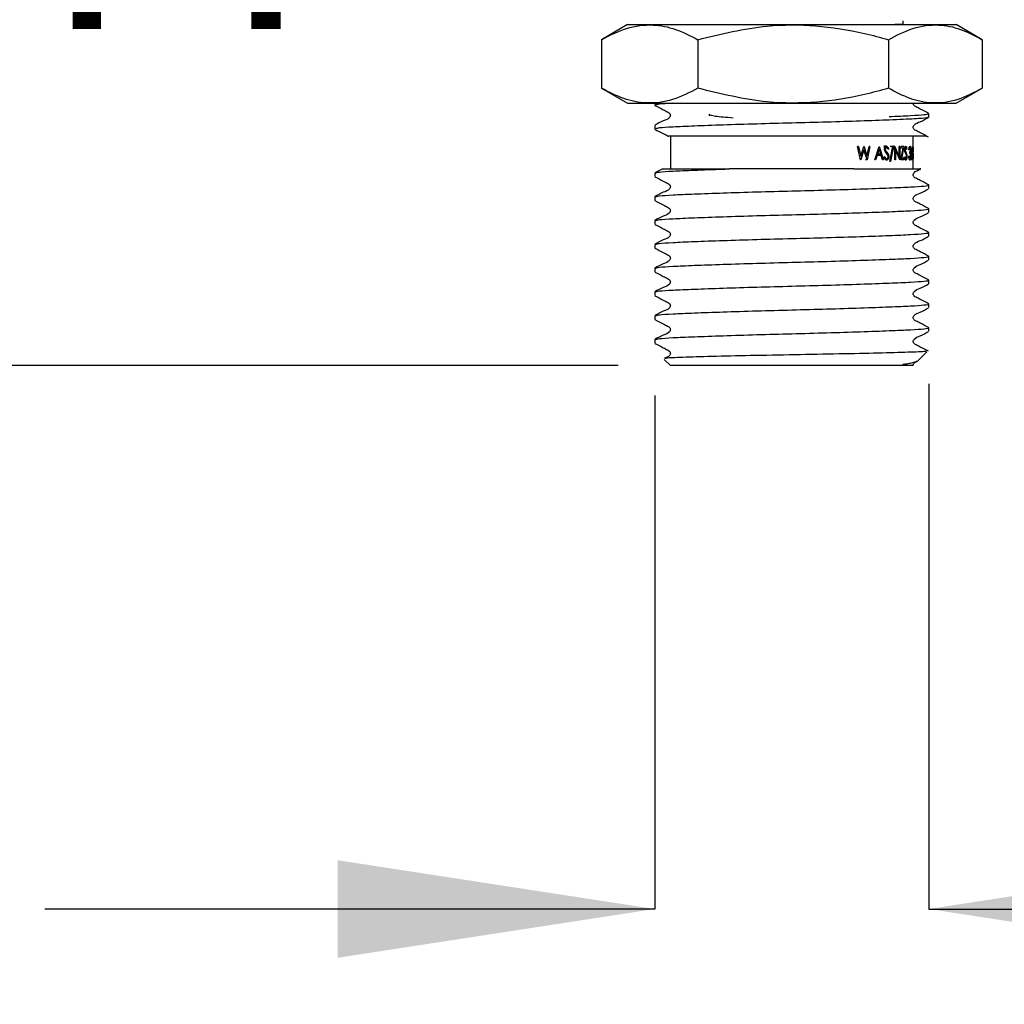
# Model space of a CAD drawing. Units: millimetres. Extents: x 49 to 274, y 12 to 161.
# Drawn here: x 196 to 215, y 38 to 57 of the extents above; entities that cross this region are included whole.
import ezdxf

# ---------------------------------------------------------------- set-up
doc = ezdxf.new("R2010")
doc.units = ezdxf.units.MM
doc.layers.add('DIMENSIONS', color=7, linetype='Continuous')
doc.styles.add('SLDTEXTSTYLE0', font='TXT', dxfattribs={"width": 0.7})
doc.dimstyles.new('SLDDIMSTYLE1', dxfattribs={"dimtxt": 6.0452, "dimasz": 2.686756, "dimexe": 0, "dimexo": 0.0625, "dimgap": 1.5113, "dimtad": 0, "dimtih": 1, "dimtoh": 1, "dimdec": 0, "dimlfac": 4, "dimrnd": 1e-09, "dimzin": 12, "dimdsep": 46, "dimtxsty": 'SLDTEXTSTYLE0', "dimsah": 1, "dimcen": 0.09, "dimadec": 0, "dimazin": 3, "dimtfac": 1, "dimtdec": 0, "dimtmove": 0, "dimatfit": 0, "dimfxl": 0, "dimfrac": 2, "dimtolj": 1, "dimtzin": 12, "dimarcsym": 0})
doc.dimstyles.new('SLDDIMSTYLE2', dxfattribs={"dimtxt": 6.0452, "dimasz": 2.686756, "dimexe": 0, "dimexo": 0.0625, "dimgap": 1.5113, "dimtad": 0, "dimtih": 1, "dimtoh": 1, "dimdec": 1, "dimlfac": 4, "dimrnd": 1e-09, "dimzin": 12, "dimdsep": 46, "dimtxsty": 'SLDTEXTSTYLE0', "dimsah": 1, "dimcen": 0.09, "dimadec": 0, "dimazin": 3, "dimtfac": 1, "dimtdec": 1, "dimtmove": 0, "dimatfit": 0, "dimfxl": 0, "dimfrac": 2, "dimtolj": 1, "dimtzin": 12, "dimarcsym": 0})

# ---------------------------------------------------------------- blocks, each defined once
blk = doc.blocks.new('_D_3')
at = {"layer": 'DIMENSIONS'}
for p, q in [((189.783, 68.729), (189.783, 80.355)), ((203.487, 68.729), (189.783, 68.729)), ((207.462, 49.979), (189.783, 49.979)), ((189.783, 49.979), (189.783, 38.354))]:
    blk.add_line(p, q, dxfattribs=at)
for points in [[(189.783, 68.729), (190.714, 74.775), (188.853, 74.775)], [(189.783, 49.979), (188.853, 43.934), (190.714, 43.934)]]:
    blk.add_solid(points, dxfattribs=at)
at = {"layer": 'DIMENSIONS', "char_height": 4.7625, "attachment_point": 1, "style": 'SLDTEXTSTYLE0'}
for s, insert in [('NOM', (186.894, 61.158)), ('75', (177.904, 61.158))]:
    blk.add_mtext(s, dxfattribs=dict(at, insert=insert))
blk = doc.blocks.new('_D_6')
at = {"layer": 'DIMENSIONS'}
for p, q in [((213.387, 49.634), (213.387, 39.622)), ((208.162, 49.407), (208.162, 39.622)), ((208.162, 39.622), (196.536, 39.622)), ((213.387, 39.622), (230.524, 39.622))]:
    blk.add_line(p, q, dxfattribs=at)
for points in [[(208.162, 39.622), (202.116, 40.552), (202.116, 38.692)], [(213.387, 39.622), (219.432, 38.692), (219.432, 40.552)]]:
    blk.add_solid(points, dxfattribs=at)
at = {"layer": 'DIMENSIONS', "insert": (230.524, 42.066), "char_height": 4.7625, "attachment_point": 1, "style": 'SLDTEXTSTYLE0'}
blk.add_mtext('G 1/2"/ 15 BSP', dxfattribs=at)

msp = doc.modelspace()

# ---------------------------------------------------------------- linework, layer by layer
at = {"color": 7, "linetype": 'Continuous', "lineweight": 25}
for p, q in [((212.899, 56.486), (212.899, 56.554)), ((207.641, 56.479), (207.144, 56.192)), ((207.641, 56.479), (213.907, 56.479)), ((212.899, 56.486), (212.741, 56.479)), ((214.405, 56.192), (213.907, 56.479)), ((207.144, 56.192), (207.144, 55.267)), ((208.986, 56.192), (208.986, 55.267)), ((212.616, 56.192), (212.616, 55.267)), ((214.405, 56.192), (214.405, 55.267)), ((207.144, 55.267), (207.641, 54.979)), ((213.907, 54.979), (214.405, 55.267)), ((207.641, 54.979), (213.907, 54.979)), ((208.162, 54.979), (208.162, 54.943)), ((208.162, 54.943), (208.179, 54.939)), ((209.199, 54.77), (209.199, 54.741)), ((213.387, 54.716), (213.387, 54.784)), ((208.162, 54.557), (208.162, 54.489)), ((208.162, 54.489), (208.179, 54.485)), ((208.462, 54.354), (208.462, 53.729)), ((213.087, 54.144), (213.087, 54.354)), ((212.085, 53.903), (212.03, 54.153)), ((212.049, 54.153), (212.03, 54.153)), ((212.049, 54.153), (212.09, 53.97)), ((212.15, 54.094), (212.088, 53.903)), ((212.09, 53.97), (212.149, 54.153)), ((212.152, 54.153), (212.149, 54.153)), ((212.209, 53.903), (212.15, 54.094)), ((212.152, 54.153), (212.208, 53.971)), ((212.208, 53.971), (212.247, 54.153)), ((212.264, 54.153), (212.212, 53.903)), ((212.264, 54.153), (212.247, 54.153)), ((212.355, 53.903), (212.44, 54.153)), ((212.441, 54.104), (212.409, 54.009)), ((212.442, 54.153), (212.44, 54.153)), ((212.471, 54.009), (212.441, 54.104)), ((212.442, 54.153), (212.52, 53.903)), ((212.582, 54.16), (212.529, 54.16)), ((212.58, 54.134), (212.531, 54.134)), ((212.577, 54.029), (212.552, 54.063)), ((212.622, 54.117), (212.61, 54.102)), ((212.643, 53.868), (212.703, 54.16)), ((212.651, 54.16), (212.716, 54.16)), ((212.716, 54.16), (212.657, 53.868)), ((212.75, 54.099), (212.691, 54.099)), ((212.741, 54.153), (212.702, 54.153)), ((212.716, 54.16), (212.703, 54.16)), ((212.741, 54.153), (212.738, 54.153)), ((212.738, 53.903), (212.738, 54.153)), ((212.741, 54.153), (212.823, 53.956)), ((212.75, 54.099), (212.75, 53.903)), ((212.831, 53.903), (212.75, 54.099)), ((212.833, 54.153), (212.823, 54.153)), ((212.823, 53.956), (212.823, 54.153)), ((212.833, 54.153), (212.833, 53.903)), ((212.852, 53.903), (212.895, 54.127)), ((212.91, 54.153), (212.856, 54.153)), ((212.856, 54.127), (212.856, 54.153)), ((212.895, 54.127), (212.856, 54.127)), ((212.91, 54.153), (212.867, 53.929)), ((212.944, 54.029), (212.929, 54.063)), ((212.968, 54.117), (212.961, 54.102)), ((213.013, 54.095), (213.008, 54.095)), ((213.051, 54.127), (213.051, 54.153)), ((213.051, 53.907), (213.068, 54.127)), ((213.073, 54.153), (213.055, 53.897)), ((213.079, 54.127), (213.08, 54.153)), ((213.082, 54.127), (213.079, 54.127)), ((213.082, 53.903), (213.082, 54.127)), ((213.083, 54.153), (213.083, 53.903)), ((213.087, 54.053), (213.087, 54.135)), ((212.088, 53.903), (212.085, 53.903)), ((212.212, 53.903), (212.182, 53.903)), ((212.212, 53.903), (212.209, 53.903)), ((212.373, 53.903), (212.355, 53.903)), ((212.4, 53.983), (212.373, 53.903)), ((212.479, 53.983), (212.4, 53.983)), ((212.471, 54.009), (212.409, 54.009)), ((212.504, 53.903), (212.479, 53.983)), ((212.52, 53.903), (212.504, 53.903)), ((212.532, 53.951), (212.546, 53.964)), ((212.605, 53.989), (212.577, 54.029)), ((212.657, 53.868), (212.643, 53.868)), ((212.75, 53.903), (212.738, 53.903)), ((212.833, 53.903), (212.831, 53.903)), ((212.908, 53.903), (212.852, 53.903)), ((212.908, 53.929), (212.867, 53.929)), ((212.908, 53.929), (212.908, 53.903)), ((212.918, 53.951), (212.926, 53.964)), ((212.959, 53.989), (212.944, 54.029)), ((213.011, 53.97), (213.005, 53.97)), ((213.023, 54.028), (213.023, 54.054)), ((213.055, 53.897), (213.051, 53.907)), ((213.087, 53.921), (213.087, 54.029)), ((213.087, 53.729), (213.087, 53.907)), ((208.315, 53.731), (208.166, 53.654)), ((211.959, 53.729), (209.589, 53.729)), ((208.162, 53.65), (208.162, 53.582)), ((213.387, 53.355), (213.387, 53.423)), ((208.162, 53.196), (208.162, 53.129)), ((213.387, 52.902), (213.387, 52.969)), ((208.162, 52.743), (208.162, 52.675)), ((213.387, 52.448), (213.387, 52.516)), ((208.162, 52.289), (208.162, 52.221)), ((213.387, 51.995), (213.387, 52.062)), ((208.162, 51.835), (208.162, 51.768)), ((213.387, 51.541), (213.387, 51.609)), ((208.162, 51.382), (208.162, 51.314)), ((213.387, 51.087), (213.387, 51.155)), ((208.162, 50.928), (208.162, 50.861)), ((213.387, 50.634), (213.387, 50.702)), ((208.162, 50.475), (208.162, 50.407)), ((213.172, 50.065), (213.348, 50.241)), ((208.342, 50.099), (208.462, 49.979)), ((213.087, 49.979), (208.462, 49.979)), ((213.087, 49.979), (213.088, 49.98))]:
    msp.add_line(p, q, dxfattribs=at)
for points, knots in [([(207.144, 56.192), (207.304, 56.273), (207.627, 56.437), (208.106, 56.497), (208.564, 56.409), (208.844, 56.265), (208.986, 56.192)], [0, 0, 0, 0, 0.264608, 0.534954, 0.765346, 1, 1, 1, 1]), ([(208.986, 56.192), (209.424, 56.3), (210.16, 56.481), (211.237, 56.48), (212.008, 56.358), (212.464, 56.234), (212.616, 56.192)], [0, 0, 0, 0, 0.365759, 0.615233, 0.871438, 1, 1, 1, 1]), ([(212.616, 56.192), (212.771, 56.273), (213.085, 56.437), (213.55, 56.497), (213.995, 56.409), (214.267, 56.265), (214.405, 56.192)], [0, 0, 0, 0, 0.264608, 0.534954, 0.765346, 1, 1, 1, 1]), ([(208.986, 55.267), (208.826, 55.185), (208.503, 55.021), (208.024, 54.961), (207.566, 55.05), (207.285, 55.194), (207.144, 55.267)], [0, 0, 0, 0, 0.2646077, 0.5349536, 0.7653461, 1, 1, 1, 1]), ([(212.616, 55.267), (212.464, 55.225), (212.016, 55.103), (211.245, 54.979), (210.167, 54.976), (209.424, 55.159), (208.986, 55.267)], [0, 0, 0, 0, 0.128563, 0.378352, 0.63424, 1, 1, 1, 1]), ([(214.405, 55.267), (214.249, 55.185), (213.936, 55.021), (213.471, 54.961), (213.026, 55.05), (212.754, 55.194), (212.616, 55.267)], [0, 0, 0, 0, 0.264608, 0.534954, 0.765346, 1, 1, 1, 1]), ([(208.165, 54.939), (208.219, 54.912), (208.298, 54.871), (208.391, 54.822), (208.44, 54.799), (208.457, 54.772), (208.461, 54.75), (208.457, 54.727), (208.423, 54.676), (208.305, 54.643), (208.216, 54.591), (208.166, 54.561)], [0, 0, 0, 0, 0.251573, 0.376636, 0.438486, 0.469334, 0.500077, 0.530818, 0.561668, 0.748428, 1, 1, 1, 1]), ([(208.493, 54.979), (208.399, 54.974), (208.223, 54.964), (208.194, 54.952), (208.18, 54.947)], [0, 0, 0, 0, 0.528868, 1, 1, 1, 1]), ([(213.383, 54.788), (213.329, 54.815), (213.25, 54.856), (213.158, 54.905), (213.108, 54.928), (213.092, 54.954), (213.087, 54.97), (213.089, 54.978), (213.089, 54.979)], [0, 0, 0, 0, 0.499468, 0.747766, 0.870564, 0.931809, 0.992846, 1, 1, 1, 1]), ([(213.387, 54.716), (213.361, 54.708), (213.312, 54.692), (212.987, 54.675), (212.579, 54.658), (212.096, 54.64), (211.454, 54.62), (210.774, 54.603), (210.094, 54.585), (209.453, 54.565), (208.902, 54.545), (208.49, 54.527), (208.23, 54.511), (208.196, 54.499), (208.18, 54.493)], [0, 0, 0, 0, 0.102469, 0.200865, 0.252787, 0.339062, 0.425336, 0.508667, 0.591997, 0.678272, 0.764547, 0.847878, 0.931208, 1, 1, 1, 1]), ([(209.199, 54.77), (209.221, 54.758), (209.264, 54.736), (209.526, 54.715), (209.655, 54.705)], [0, 0, 0, 0, 0.507915, 1, 1, 1, 1]), ([(212.63, 54.728), (212.775, 54.734), (213.065, 54.746), (213.332, 54.764), (213.368, 54.777), (213.387, 54.784)], [0, 0, 0, 0, 0.329453, 0.658906, 1, 1, 1, 1]), ([(213.383, 54.334), (213.33, 54.362), (213.25, 54.402), (213.158, 54.452), (213.108, 54.474), (213.092, 54.501), (213.087, 54.523), (213.092, 54.546), (213.126, 54.597), (213.244, 54.63), (213.332, 54.682), (213.383, 54.712)], [0, 0, 0, 0, 0.251573, 0.376634, 0.438486, 0.469333, 0.500077, 0.530818, 0.561666, 0.748427, 1, 1, 1, 1]), ([(208.165, 54.485), (208.218, 54.457), (208.296, 54.415), (208.385, 54.375), (208.415, 54.356), (208.42, 54.353)], [0, 0, 0, 0, 0.629187, 0.941968, 1, 1, 1, 1]), ([(213.342, 54.354), (213.343, 54.354), (213.381, 54.354), (213.216, 54.354), (212.809, 54.354), (212.148, 54.354), (211.365, 54.354), (210.741, 54.354), (210.272, 54.354), (210.007, 54.354), (209.698, 54.354), (209.466, 54.354), (209.205, 54.354), (209.018, 54.354), (208.817, 54.354), (208.682, 54.354), (208.506, 54.354), (208.388, 54.354), (208.42, 54.354), (208.421, 54.354)], [0, 0, 0, 0, 0.001699, 0.114301, 0.22689, 0.337497, 0.443719, 0.549846, 0.577204, 0.63098, 0.6578, 0.710482, 0.736755, 0.789081, 0.815176, 0.867504, 0.893598, 0.999163, 1, 1, 1, 1]), ([(212.543, 54.101), (212.543, 54.109), (212.544, 54.121), (212.549, 54.135), (212.556, 54.147), (212.567, 54.157), (212.577, 54.159), (212.582, 54.16)], [0, 0, 0, 0, 0.250087, 0.375805, 0.500372, 0.750124, 1, 1, 1, 1]), ([(212.552, 54.063), (212.549, 54.069), (212.544, 54.08), (212.543, 54.094), (212.543, 54.101)], [0, 0, 0, 0, 0.500421, 1, 1, 1, 1]), ([(212.58, 54.134), (212.577, 54.134), (212.572, 54.133), (212.565, 54.127), (212.561, 54.121), (212.559, 54.115), (212.557, 54.109), (212.557, 54.104), (212.557, 54.102)], [0, 0, 0, 0, 0.249905, 0.499235, 0.628284, 0.749617, 0.874698, 1, 1, 1, 1]), ([(212.557, 54.102), (212.557, 54.099), (212.557, 54.093), (212.561, 54.081), (212.565, 54.074), (212.567, 54.07)], [0, 0, 0, 0, 0.257278, 0.500174, 1, 1, 1, 1]), ([(212.567, 54.07), (212.57, 54.067), (212.577, 54.058), (212.584, 54.05), (212.588, 54.045)], [0, 0, 0, 0, 0.341738, 1, 1, 1, 1]), ([(212.61, 54.102), (212.606, 54.11), (212.601, 54.122), (212.59, 54.133), (212.583, 54.133), (212.58, 54.134)], [0, 0, 0, 0, 0.500594, 0.750242, 1, 1, 1, 1]), ([(212.582, 54.16), (212.586, 54.159), (212.594, 54.158), (212.61, 54.145), (212.617, 54.128), (212.622, 54.117)], [0, 0, 0, 0, 0.249984, 0.50003, 1, 1, 1, 1]), ([(212.924, 54.101), (212.924, 54.109), (212.925, 54.121), (212.928, 54.135), (212.932, 54.147), (212.938, 54.157), (212.943, 54.159), (212.946, 54.16)], [0, 0, 0, 0, 0.250088, 0.375806, 0.500372, 0.750125, 1, 1, 1, 1]), ([(212.929, 54.063), (212.928, 54.069), (212.925, 54.08), (212.924, 54.094), (212.924, 54.101)], [0, 0, 0, 0, 0.50042, 1, 1, 1, 1]), ([(212.945, 54.134), (212.944, 54.134), (212.94, 54.133), (212.937, 54.127), (212.935, 54.121), (212.933, 54.115), (212.932, 54.109), (212.932, 54.104), (212.932, 54.102)], [0, 0, 0, 0, 0.249905, 0.499235, 0.628282, 0.749617, 0.874698, 1, 1, 1, 1]), ([(212.932, 54.102), (212.932, 54.099), (212.933, 54.093), (212.934, 54.081), (212.937, 54.074), (212.938, 54.07)], [0, 0, 0, 0, 0.257278, 0.500175, 1, 1, 1, 1]), ([(212.938, 54.07), (212.939, 54.067), (212.943, 54.058), (212.947, 54.05), (212.95, 54.045)], [0, 0, 0, 0, 0.3417364, 1, 1, 1, 1]), ([(212.961, 54.102), (212.959, 54.11), (212.956, 54.122), (212.95, 54.133), (212.947, 54.133), (212.945, 54.134)], [0, 0, 0, 0, 0.5005938, 0.7502434, 1, 1, 1, 1]), ([(212.946, 54.16), (212.948, 54.159), (212.953, 54.158), (212.961, 54.145), (212.965, 54.128), (212.968, 54.117)], [0, 0, 0, 0, 0.249986, 0.500031, 1, 1, 1, 1]), ([(213.008, 54.095), (213.008, 54.104), (213.01, 54.121), (213.014, 54.143), (213.02, 54.157), (213.024, 54.159), (213.026, 54.16)], [0, 0, 0, 0, 0.254186, 0.500341, 0.750072, 1, 1, 1, 1]), ([(213.026, 54.134), (213.025, 54.133), (213.022, 54.133), (213.018, 54.124), (213.015, 54.111), (213.014, 54.101), (213.013, 54.095)], [0, 0, 0, 0, 0.250069, 0.499564, 0.749421, 1, 1, 1, 1]), ([(213.023, 54.054), (213.024, 54.054), (213.028, 54.055), (213.031, 54.061), (213.034, 54.068), (213.035, 54.075), (213.037, 54.084), (213.037, 54.091), (213.037, 54.095)], [0, 0, 0, 0, 0.253456, 0.500239, 0.633225, 0.750323, 0.875186, 1, 1, 1, 1]), ([(213.026, 54.16), (213.028, 54.159), (213.032, 54.157), (213.036, 54.145), (213.039, 54.132), (213.04, 54.121), (213.041, 54.108), (213.041, 54.099), (213.041, 54.095)], [0, 0, 0, 0, 0.24961, 0.499191, 0.624742, 0.749774, 0.871029, 1, 1, 1, 1]), ([(213.037, 54.095), (213.037, 54.098), (213.037, 54.104), (213.036, 54.115), (213.033, 54.125), (213.03, 54.133), (213.027, 54.134), (213.026, 54.134)], [0, 0, 0, 0, 0.129705, 0.250167, 0.49969, 0.749526, 1, 1, 1, 1]), ([(213.041, 54.095), (213.041, 54.089), (213.041, 54.079), (213.04, 54.065), (213.038, 54.052), (213.036, 54.046), (213.035, 54.043)], [0, 0, 0, 0, 0.250027, 0.49986, 0.749786, 1, 1, 1, 1]), ([(213.086, 54.134), (213.086, 54.134), (213.087, 54.133), (213.087, 54.126), (213.087, 54.119), (213.087, 54.111), (213.087, 54.104), (213.087, 54.098), (213.087, 54.095)], [0, 0, 0, 0, 0.250533, 0.499712, 0.634393, 0.757971, 0.877307, 1, 1, 1, 1]), ([(213.087, 54.095), (213.087, 54.092), (213.087, 54.086), (213.087, 54.075), (213.087, 54.064), (213.087, 54.055), (213.086, 54.054), (213.086, 54.054)], [0, 0, 0, 0, 0.1251801, 0.2503613, 0.5001077, 0.7462057, 1, 1, 1, 1]), ([(213.087, 54.095), (213.087, 54.1), (213.087, 54.109), (213.087, 54.122), (213.087, 54.133), (213.087, 54.141), (213.087, 54.143), (213.087, 54.144)], [0, 0, 0, 0, 0.235155, 0.470373, 0.706578, 0.940965, 1, 1, 1, 1]), ([(213.087, 54.042), (213.087, 54.045), (213.087, 54.051), (213.087, 54.063), (213.087, 54.076), (213.087, 54.087), (213.087, 54.093), (213.087, 54.095)], [0, 0, 0, 0, 0.250188, 0.500047, 0.749626, 0.874773, 1, 1, 1, 1]), ([(212.581, 53.897), (212.575, 53.898), (212.565, 53.899), (212.546, 53.916), (212.538, 53.937), (212.532, 53.951)], [0, 0, 0, 0, 0.256854, 0.500415, 1, 1, 1, 1]), ([(212.546, 53.964), (212.55, 53.954), (212.556, 53.939), (212.569, 53.925), (212.577, 53.923), (212.581, 53.922)], [0, 0, 0, 0, 0.500182, 0.75037, 1, 1, 1, 1]), ([(212.581, 53.922), (212.585, 53.923), (212.592, 53.924), (212.6, 53.931), (212.606, 53.94), (212.608, 53.947), (212.61, 53.956), (212.611, 53.962), (212.611, 53.965)], [0, 0, 0, 0, 0.261448, 0.499311, 0.626077, 0.751167, 0.868938, 1, 1, 1, 1]), ([(212.624, 53.964), (212.624, 53.96), (212.624, 53.951), (212.62, 53.933), (212.612, 53.915), (212.598, 53.899), (212.586, 53.898), (212.581, 53.897)], [0, 0, 0, 0, 0.127132, 0.250769, 0.500443, 0.750139, 1, 1, 1, 1]), ([(212.588, 54.045), (212.597, 54.035), (212.61, 54.019), (212.622, 53.99), (212.624, 53.973), (212.624, 53.964)], [0, 0, 0, 0, 0.500838, 0.75082, 1, 1, 1, 1]), ([(212.611, 53.965), (212.611, 53.969), (212.61, 53.978), (212.607, 53.986), (212.605, 53.989)], [0, 0, 0, 0, 0.499347, 1, 1, 1, 1]), ([(212.945, 53.897), (212.943, 53.898), (212.937, 53.899), (212.926, 53.916), (212.921, 53.937), (212.918, 53.951)], [0, 0, 0, 0, 0.2568562, 0.5004145, 1, 1, 1, 1]), ([(212.926, 53.964), (212.928, 53.954), (212.932, 53.939), (212.939, 53.925), (212.943, 53.923), (212.945, 53.922)], [0, 0, 0, 0, 0.500181, 0.75037, 1, 1, 1, 1]), ([(212.945, 53.922), (212.948, 53.923), (212.952, 53.924), (212.956, 53.931), (212.959, 53.94), (212.961, 53.947), (212.962, 53.956), (212.962, 53.962), (212.962, 53.965)], [0, 0, 0, 0, 0.261446, 0.49931, 0.626075, 0.751166, 0.868937, 1, 1, 1, 1]), ([(212.969, 53.964), (212.969, 53.96), (212.969, 53.951), (212.967, 53.933), (212.962, 53.915), (212.955, 53.899), (212.949, 53.898), (212.945, 53.897)], [0, 0, 0, 0, 0.127132, 0.250769, 0.500442, 0.750139, 1, 1, 1, 1]), ([(212.95, 54.045), (212.954, 54.035), (212.961, 54.019), (212.968, 53.99), (212.969, 53.973), (212.969, 53.964)], [0, 0, 0, 0, 0.5008388, 0.7508204, 1, 1, 1, 1]), ([(212.962, 53.965), (212.962, 53.969), (212.961, 53.978), (212.96, 53.986), (212.959, 53.989)], [0, 0, 0, 0, 0.499346, 1, 1, 1, 1]), ([(213.026, 53.897), (213.023, 53.898), (213.02, 53.899), (213.015, 53.907), (213.011, 53.919), (213.007, 53.941), (213.006, 53.96), (213.005, 53.97)], [0, 0, 0, 0, 0.251427, 0.377196, 0.500307, 0.748792, 1, 1, 1, 1]), ([(213.011, 53.97), (213.011, 53.964), (213.012, 53.951), (213.015, 53.941), (213.016, 53.936)], [0, 0, 0, 0, 0.501157, 1, 1, 1, 1]), ([(213.016, 53.936), (213.017, 53.932), (213.02, 53.924), (213.024, 53.923), (213.026, 53.922)], [0, 0, 0, 0, 0.499303, 1, 1, 1, 1]), ([(213.039, 53.975), (213.039, 53.98), (213.039, 53.988), (213.038, 54), (213.036, 54.01), (213.033, 54.021), (213.029, 54.026), (213.025, 54.028), (213.023, 54.028)], [0, 0, 0, 0, 0.124971, 0.249933, 0.375417, 0.500016, 0.749407, 1, 1, 1, 1]), ([(213.044, 53.977), (213.044, 53.966), (213.043, 53.95), (213.041, 53.931), (213.039, 53.918), (213.036, 53.909), (213.032, 53.899), (213.028, 53.898), (213.026, 53.897)], [0, 0, 0, 0, 0.249299, 0.376026, 0.499647, 0.624044, 0.75025, 1, 1, 1, 1]), ([(213.026, 53.922), (213.027, 53.923), (213.031, 53.924), (213.035, 53.933), (213.037, 53.943), (213.038, 53.953), (213.039, 53.964), (213.039, 53.971), (213.039, 53.975)], [0, 0, 0, 0, 0.247883, 0.497483, 0.626278, 0.74832, 0.872625, 1, 1, 1, 1]), ([(213.035, 54.043), (213.036, 54.04), (213.039, 54.035), (213.04, 54.026), (213.041, 54.022)], [0, 0, 0, 0, 0.500087, 1, 1, 1, 1]), ([(213.041, 54.022), (213.042, 54.015), (213.043, 54.001), (213.044, 53.985), (213.044, 53.977)], [0, 0, 0, 0, 0.5000509, 1, 1, 1, 1]), ([(213.086, 53.974), (213.086, 53.981), (213.086, 53.996), (213.087, 54.016), (213.087, 54.031), (213.087, 54.038), (213.087, 54.042)], [0, 0, 0, 0, 0.249772, 0.499449, 0.727503, 1, 1, 1, 1]), ([(213.086, 54.028), (213.086, 54.028), (213.087, 54.026), (213.087, 54.014), (213.087, 53.999), (213.087, 53.985), (213.087, 53.977), (213.087, 53.973)], [0, 0, 0, 0, 0.25015, 0.499894, 0.749436, 0.87467, 1, 1, 1, 1]), ([(213.087, 53.907), (213.087, 53.907), (213.087, 53.909), (213.087, 53.92), (213.087, 53.937), (213.086, 53.958), (213.086, 53.968), (213.086, 53.974)], [0, 0, 0, 0, 0.015507, 0.209554, 0.605492, 0.798915, 1, 1, 1, 1]), ([(213.087, 53.973), (213.087, 53.969), (213.087, 53.962), (213.087, 53.951), (213.087, 53.942), (213.087, 53.932), (213.087, 53.924), (213.086, 53.923), (213.086, 53.922)], [0, 0, 0, 0, 0.129039, 0.249349, 0.374016, 0.500518, 0.749865, 1, 1, 1, 1]), ([(208.181, 53.654), (208.196, 53.659), (208.23, 53.671), (208.49, 53.688), (208.902, 53.705), (209.304, 53.72), (209.549, 53.728), (209.589, 53.729)], [0, 0, 0, 0, 0.2024507, 0.4485166, 0.6945824, 0.9493424, 1, 1, 1, 1]), ([(208.315, 53.729), (208.331, 53.729), (208.364, 53.729), (208.76, 53.729), (209.214, 53.729), (209.522, 53.729), (209.589, 53.729)], [0, 0, 0, 0, 0.295459, 0.599808, 0.912451, 1, 1, 1, 1]), ([(211.959, 53.729), (212.18, 53.729), (212.642, 53.729), (213.079, 53.729), (213.276, 53.729), (213.223, 53.729), (213.214, 53.729)], [0, 0, 0, 0, 0.295725, 0.617709, 0.936181, 1, 1, 1, 1]), ([(213.383, 53.427), (213.329, 53.454), (213.25, 53.495), (213.158, 53.544), (213.108, 53.567), (213.092, 53.593), (213.087, 53.616), (213.092, 53.639), (213.125, 53.688), (213.176, 53.705), (213.219, 53.72)], [0, 0, 0, 0, 0.339147, 0.50765, 0.590966, 0.63251, 0.673907, 0.715304, 0.756847, 1, 1, 1, 1]), ([(208.166, 53.578), (208.219, 53.55), (208.299, 53.51), (208.391, 53.461), (208.44, 53.438), (208.457, 53.412), (208.461, 53.389), (208.457, 53.366), (208.423, 53.315), (208.305, 53.282), (208.217, 53.23), (208.166, 53.2)], [0, 0, 0, 0, 0.251664, 0.376702, 0.438528, 0.469354, 0.500075, 0.530794, 0.561622, 0.748335, 1, 1, 1, 1]), ([(208.162, 53.196), (208.18, 53.203), (208.215, 53.216), (208.489, 53.234), (208.902, 53.252), (209.453, 53.272), (210.094, 53.292), (210.774, 53.31), (211.454, 53.327), (212.096, 53.347), (212.645, 53.367), (213.064, 53.385), (213.318, 53.403), (213.412, 53.418), (213.377, 53.426), (213.371, 53.427)], [0, 0, 0, 0, 0.083319, 0.163795, 0.24427, 0.327589, 0.410908, 0.491384, 0.571859, 0.655178, 0.738497, 0.818973, 0.899448, 0.982767, 1, 1, 1, 1]), ([(213.383, 52.974), (213.329, 53.001), (213.25, 53.042), (213.158, 53.091), (213.108, 53.113), (213.092, 53.14), (213.087, 53.162), (213.092, 53.185), (213.126, 53.236), (213.244, 53.269), (213.332, 53.321), (213.382, 53.351)], [0, 0, 0, 0, 0.2516656, 0.3767029, 0.4385295, 0.4693569, 0.5000758, 0.5307947, 0.5616219, 0.7483356, 1, 1, 1, 1]), ([(208.166, 53.124), (208.219, 53.097), (208.299, 53.056), (208.391, 53.007), (208.44, 52.984), (208.457, 52.958), (208.461, 52.936), (208.457, 52.913), (208.423, 52.862), (208.305, 52.828), (208.217, 52.777), (208.166, 52.747)], [0, 0, 0, 0, 0.251664, 0.376703, 0.438528, 0.469355, 0.500074, 0.530793, 0.561621, 0.748335, 1, 1, 1, 1]), ([(208.181, 52.747), (208.196, 52.752), (208.23, 52.764), (208.49, 52.78), (208.902, 52.798), (209.453, 52.818), (210.094, 52.838), (210.774, 52.856), (211.454, 52.874), (212.096, 52.894), (212.645, 52.914), (213.064, 52.932), (213.318, 52.949), (213.412, 52.964), (213.377, 52.972), (213.371, 52.973)], [0, 0, 0, 0, 0.067364, 0.14924, 0.231116, 0.315885, 0.400655, 0.482531, 0.564407, 0.649176, 0.733945, 0.815822, 0.897698, 0.982467, 1, 1, 1, 1]), ([(213.383, 52.52), (213.329, 52.547), (213.25, 52.588), (213.158, 52.637), (213.108, 52.66), (213.092, 52.686), (213.087, 52.709), (213.092, 52.731), (213.126, 52.783), (213.244, 52.816), (213.332, 52.868), (213.382, 52.897)], [0, 0, 0, 0, 0.251666, 0.3767035, 0.4385302, 0.4693557, 0.5000747, 0.5307959, 0.5616212, 0.7483352, 1, 1, 1, 1]), ([(208.166, 52.671), (208.219, 52.643), (208.299, 52.603), (208.391, 52.553), (208.44, 52.531), (208.457, 52.504), (208.461, 52.482), (208.457, 52.459), (208.423, 52.408), (208.305, 52.375), (208.217, 52.323), (208.166, 52.293)], [0, 0, 0, 0, 0.251664, 0.376703, 0.438528, 0.469355, 0.500074, 0.530793, 0.561621, 0.748335, 1, 1, 1, 1]), ([(208.181, 52.293), (208.196, 52.298), (208.23, 52.31), (208.49, 52.327), (208.902, 52.345), (209.453, 52.365), (210.094, 52.385), (210.774, 52.402), (211.454, 52.42), (212.096, 52.44), (212.645, 52.46), (213.064, 52.478), (213.318, 52.496), (213.412, 52.511), (213.377, 52.519), (213.371, 52.52)], [0, 0, 0, 0, 0.067364, 0.14924, 0.231116, 0.315885, 0.400655, 0.482531, 0.564407, 0.649176, 0.733945, 0.815822, 0.897698, 0.982467, 1, 1, 1, 1]), ([(213.383, 52.066), (213.329, 52.094), (213.25, 52.135), (213.158, 52.184), (213.108, 52.206), (213.092, 52.233), (213.087, 52.255), (213.092, 52.278), (213.126, 52.329), (213.244, 52.362), (213.332, 52.414), (213.382, 52.444)], [0, 0, 0, 0, 0.251666, 0.376704, 0.438529, 0.469357, 0.500076, 0.530795, 0.561622, 0.748336, 1, 1, 1, 1]), ([(208.166, 52.217), (208.219, 52.19), (208.299, 52.149), (208.391, 52.1), (208.44, 52.077), (208.457, 52.051), (208.461, 52.028), (208.457, 52.006), (208.423, 51.954), (208.305, 51.921), (208.217, 51.869), (208.166, 51.84)], [0, 0, 0, 0, 0.2516646, 0.3767022, 0.4385287, 0.4693544, 0.5000755, 0.5307944, 0.5616201, 0.7483344, 1, 1, 1, 1]), ([(208.181, 51.84), (208.196, 51.845), (208.23, 51.857), (208.49, 51.873), (208.902, 51.891), (209.453, 51.911), (210.094, 51.931), (210.774, 51.949), (211.454, 51.967), (212.096, 51.987), (212.645, 52.007), (213.064, 52.024), (213.318, 52.042), (213.412, 52.057), (213.377, 52.065), (213.371, 52.066)], [0, 0, 0, 0, 0.067364, 0.14924, 0.231116, 0.315885, 0.400655, 0.482531, 0.564407, 0.649176, 0.733945, 0.815822, 0.897698, 0.982467, 1, 1, 1, 1]), ([(213.383, 51.613), (213.329, 51.64), (213.25, 51.681), (213.158, 51.73), (213.108, 51.753), (213.092, 51.779), (213.087, 51.802), (213.092, 51.824), (213.126, 51.876), (213.244, 51.909), (213.332, 51.961), (213.382, 51.99)], [0, 0, 0, 0, 0.2516656, 0.3767029, 0.4385295, 0.4693569, 0.5000758, 0.5307947, 0.5616219, 0.7483356, 1, 1, 1, 1]), ([(208.166, 51.763), (208.219, 51.736), (208.299, 51.695), (208.391, 51.646), (208.44, 51.624), (208.457, 51.597), (208.461, 51.575), (208.457, 51.552), (208.423, 51.501), (208.305, 51.468), (208.217, 51.416), (208.166, 51.386)], [0, 0, 0, 0, 0.251665, 0.376702, 0.438529, 0.469356, 0.500075, 0.530794, 0.561621, 0.748335, 1, 1, 1, 1]), ([(208.162, 51.382), (208.18, 51.389), (208.215, 51.402), (208.489, 51.42), (208.902, 51.437), (209.453, 51.457), (210.094, 51.477), (210.774, 51.495), (211.454, 51.513), (212.096, 51.533), (212.645, 51.553), (213.064, 51.571), (213.318, 51.589), (213.412, 51.603), (213.377, 51.611), (213.371, 51.613)], [0, 0, 0, 0, 0.083319, 0.163795, 0.24427, 0.327589, 0.410908, 0.491384, 0.571859, 0.655178, 0.738497, 0.818973, 0.899448, 0.982767, 1, 1, 1, 1]), ([(213.383, 51.159), (213.329, 51.187), (213.25, 51.227), (213.158, 51.276), (213.108, 51.299), (213.092, 51.326), (213.087, 51.348), (213.092, 51.371), (213.126, 51.422), (213.244, 51.455), (213.332, 51.507), (213.382, 51.537)], [0, 0, 0, 0, 0.251666, 0.376705, 0.438529, 0.469359, 0.500078, 0.530796, 0.561622, 0.748336, 1, 1, 1, 1]), ([(208.166, 51.31), (208.219, 51.283), (208.299, 51.242), (208.391, 51.193), (208.44, 51.17), (208.457, 51.144), (208.461, 51.121), (208.457, 51.099), (208.423, 51.047), (208.305, 51.014), (208.217, 50.962), (208.166, 50.933)], [0, 0, 0, 0, 0.251664, 0.376701, 0.438528, 0.469353, 0.500077, 0.530795, 0.561621, 0.748335, 1, 1, 1, 1]), ([(208.181, 50.932), (208.196, 50.938), (208.23, 50.95), (208.49, 50.966), (208.902, 50.984), (209.453, 51.004), (210.094, 51.024), (210.774, 51.042), (211.454, 51.059), (212.096, 51.079), (212.645, 51.1), (213.064, 51.117), (213.318, 51.135), (213.412, 51.15), (213.377, 51.158), (213.371, 51.159)], [0, 0, 0, 0, 0.067364, 0.14924, 0.231116, 0.315885, 0.400655, 0.482531, 0.564407, 0.649176, 0.733945, 0.815822, 0.897698, 0.982467, 1, 1, 1, 1]), ([(213.383, 50.706), (213.329, 50.733), (213.25, 50.774), (213.158, 50.823), (213.108, 50.846), (213.092, 50.872), (213.087, 50.894), (213.092, 50.917), (213.126, 50.968), (213.244, 51.002), (213.332, 51.053), (213.382, 51.083)], [0, 0, 0, 0, 0.251666, 0.376703, 0.43853, 0.469355, 0.500074, 0.530793, 0.561622, 0.748336, 1, 1, 1, 1]), ([(208.166, 50.856), (208.219, 50.829), (208.299, 50.788), (208.391, 50.739), (208.44, 50.717), (208.457, 50.69), (208.461, 50.668), (208.457, 50.645), (208.423, 50.594), (208.305, 50.561), (208.217, 50.509), (208.166, 50.479)], [0, 0, 0, 0, 0.251664, 0.376702, 0.438528, 0.469354, 0.500073, 0.530791, 0.561621, 0.748335, 1, 1, 1, 1]), ([(208.181, 50.479), (208.196, 50.484), (208.23, 50.496), (208.49, 50.513), (208.902, 50.53), (209.453, 50.55), (210.094, 50.57), (210.774, 50.588), (211.454, 50.606), (212.096, 50.626), (212.645, 50.646), (213.064, 50.664), (213.318, 50.681), (213.412, 50.696), (213.377, 50.704), (213.371, 50.706)], [0, 0, 0, 0, 0.067364, 0.14924, 0.231116, 0.315885, 0.400655, 0.482531, 0.564407, 0.649176, 0.733945, 0.815822, 0.897698, 0.982467, 1, 1, 1, 1]), ([(213.383, 50.252), (213.329, 50.279), (213.25, 50.32), (213.158, 50.369), (213.108, 50.392), (213.092, 50.418), (213.087, 50.441), (213.092, 50.464), (213.126, 50.515), (213.244, 50.548), (213.332, 50.6), (213.382, 50.63)], [0, 0, 0, 0, 0.251665, 0.376703, 0.438529, 0.469355, 0.500074, 0.530797, 0.561622, 0.748336, 1, 1, 1, 1]), ([(208.166, 50.403), (208.219, 50.376), (208.299, 50.335), (208.391, 50.286), (208.44, 50.263), (208.457, 50.237), (208.461, 50.214), (208.457, 50.191), (208.428, 50.148), (208.386, 50.134), (208.351, 50.122)], [0, 0, 0, 0, 0.356032, 0.532927, 0.62039, 0.664005, 0.707463, 0.750921, 0.79453, 1, 1, 1, 1]), ([(213.33, 50.259), (213.336, 50.256), (213.355, 50.248), (213.077, 50.235), (212.539, 50.22), (211.79, 50.203), (210.94, 50.187), (210.081, 50.172), (209.311, 50.155), (208.724, 50.138), (208.369, 50.125), (208.358, 50.114), (208.353, 50.109)], [0, 0, 0, 0, 0.048319, 0.158884, 0.269501, 0.378181, 0.486626, 0.595114, 0.70186, 0.808185, 0.914544, 1, 1, 1, 1]), ([(213.086, 49.982), (213.087, 49.982), (213.089, 49.981), (213.07, 49.982), (213.034, 49.982), (212.98, 49.986), (212.928, 49.988), (212.899, 49.995), (212.896, 49.997), (212.894, 49.998), (212.894, 49.998), (212.894, 49.999), (212.894, 49.999), (212.894, 50), (212.894, 50), (212.895, 50.001), (212.895, 50.001), (212.896, 50.002), (212.901, 50.004), (212.915, 50.008), (212.965, 50.017), (213.1, 50.035), (213.137, 50.057), (213.165, 50.073)], [0, 0, 0, 0, 0.048915, 0.156081, 0.257799, 0.35985, 0.472582, 0.483738, 0.488875, 0.491412, 0.492314, 0.493195, 0.493619, 0.493952, 0.494184, 0.494419, 0.494709, 0.495211, 0.496823, 0.504313, 0.534059, 0.652977, 1, 1, 1, 1]), ([(213.09, 49.983), (213.089, 49.984), (213.087, 49.993), (213.092, 50.01), (213.112, 50.042), (213.14, 50.052), (213.162, 50.06)], [0, 0, 0, 0, 0.042255, 0.237328, 0.433076, 1, 1, 1, 1])]:
    msp.add_open_spline(points, degree=3, knots=knots, dxfattribs=at)

# ---------------------------------------------------------------- dimensions: what is measured, and where the dimension line sits
at = {"layer": 'DIMENSIONS'}
dim = msp.add_linear_dim(base=(189.783, 68.729), p1=(208.462, 49.979), p2=(204.487, 68.729), angle=90, text='<> NOM', dimstyle='SLDDIMSTYLE1', dxfattribs=at)
dim.commit()
dim.dimension.update_dxf_attribs({"geometry": '_D_3', "text_midpoint": (189.783, 58.715), "dimtype": 160})
dim = msp.add_linear_dim(base=(208.162, 39.622), p1=(213.387, 50.634), p2=(208.162, 50.407), text='G 1/2"/ 15 BSP', dimstyle='SLDDIMSTYLE2', dxfattribs=at)
dim.commit()
dim.dimension.update_dxf_attribs({"geometry": '_D_6', "text_midpoint": (252.396, 39.622), "dimtype": 160})

doc.saveas('drawing.dxf')
